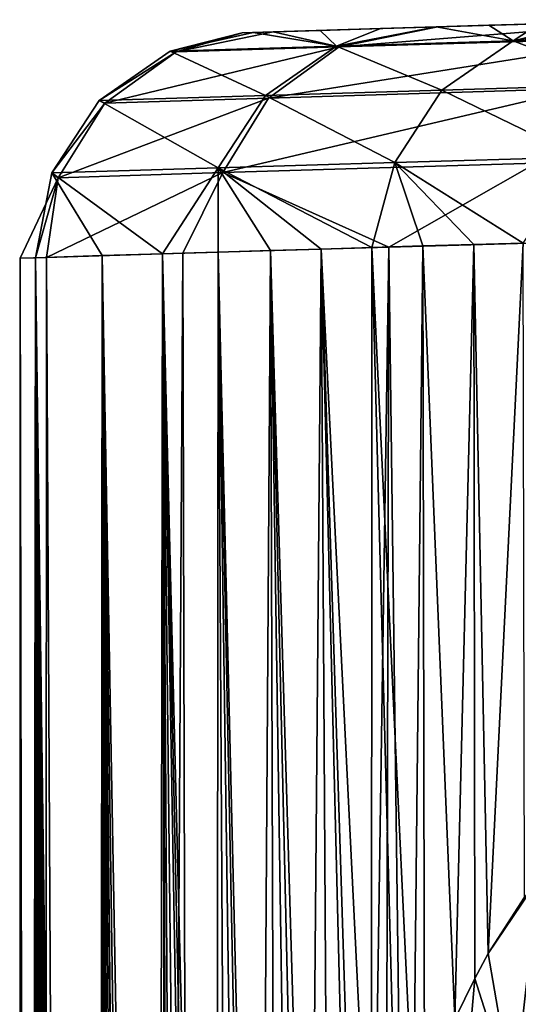
# Model space of a CAD drawing. Units: millimetres. Extents: x -100 to 100, y 42 to 243.
# Drawn here: x 26 to 27, y 124 to 126 of the extents above; entities that cross this region are included whole.
import ezdxf

# ---------------------------------------------------------------- set-up
doc = ezdxf.new("R2010")
doc.units = ezdxf.units.MM
doc.header["$LTSCALE"] = 52.148148
for name, color, linetype in [('728', 7, 'CONTINUOUS'), ('729', 7, 'CONTINUOUS'), ('730', 7, 'CONTINUOUS'), ('823', 7, 'CONTINUOUS'), ('824', 7, 'CONTINUOUS'), ('829', 7, 'CONTINUOUS')]:
    doc.layers.add(name, color=color, linetype=linetype)

msp = doc.modelspace()

# ---------------------------------------------------------------- linework, layer by layer
at = {"layer": '728', "color": 7, "linetype": 'CONTINUOUS', "true_color": 0x919399}
for points in [[(26.847, 124.0801, 20.1029), (26.9028, 123.7552, 20.2199), (26.9578, 124.2444, 21.8806), (26.847, 124.0801, 20.1029)], [(26.9276, 124.2052, 21.3971), (26.847, 124.0801, 20.1029), (26.9578, 124.2444, 21.8806), (26.9276, 124.2052, 21.3971)], [(26.9578, 124.2444, 21.8806), (26.9028, 123.7552, 20.2199), (27.0481, 123.9667, 22.46), (26.9578, 124.2444, 21.8806)], [(26.8169, 124.025, 19.62), (26.9028, 123.7552, 20.2199), (26.847, 124.0801, 20.1029), (26.8169, 124.025, 19.62)], [(26.7729, 123.9348, 18.9111), (26.7656, 123.4296, 18.0609), (26.8169, 124.025, 19.62), (26.7729, 123.9348, 18.9111)], [(26.8169, 124.025, 19.62), (26.7656, 123.4296, 18.0609), (26.9028, 123.7552, 20.2199), (26.8169, 124.025, 19.62)]]:
    msp.add_3dface(points, dxfattribs=at)
at = {"layer": '729', "color": 7, "linetype": 'CONTINUOUS', "true_color": 0x919399}
for points in [[(26.3639, 125.6401, 12.1656), (26.4511, 122.7038, 13.6395), (26.4762, 125.6434, 14.0601), (26.3639, 125.6401, 12.1656)], [(26.4511, 122.7038, 13.6395), (26.4924, 122.9443, 14.3287), (26.4762, 125.6434, 14.0601), (26.4511, 122.7038, 13.6395)], [(26.4762, 125.6434, 14.0601), (26.5879, 123.3857, 15.9057), (26.5888, 125.6468, 15.9205), (26.4762, 125.6434, 14.0601)], [(26.4924, 122.9443, 14.3287), (26.5378, 123.1714, 15.0812), (26.4762, 125.6434, 14.0601), (26.4924, 122.9443, 14.3287)], [(26.5378, 123.1714, 15.0812), (26.5523, 123.2375, 15.3211), (26.4762, 125.6434, 14.0601), (26.5378, 123.1714, 15.0812)], [(26.5523, 123.2375, 15.3211), (26.5879, 123.3857, 15.9057), (26.4762, 125.6434, 14.0601), (26.5523, 123.2375, 15.3211)], [(26.5879, 123.3857, 15.9057), (26.6436, 123.586, 16.8174), (26.5888, 125.6468, 15.9205), (26.5879, 123.3857, 15.9057)], [(26.5888, 125.6468, 15.9205), (26.6809, 123.7014, 17.4238), (26.7019, 125.6502, 17.764), (26.5888, 125.6468, 15.9205)], [(26.6436, 123.586, 16.8174), (26.6809, 123.7014, 17.4238), (26.5888, 125.6468, 15.9205), (26.6436, 123.586, 16.8174)], [(26.6809, 123.7014, 17.4238), (26.7053, 123.7695, 17.8183), (26.7019, 125.6502, 17.764), (26.6809, 123.7014, 17.4238)], [(26.7019, 125.6502, 17.764), (26.7729, 123.9348, 18.9111), (26.8147, 125.6535, 19.5836), (26.7019, 125.6502, 17.764)], [(26.7053, 123.7695, 17.8183), (26.7729, 123.9348, 18.9111), (26.7019, 125.6502, 17.764), (26.7053, 123.7695, 17.8183)], [(26.7729, 123.9348, 18.9111), (26.8169, 124.025, 19.62), (26.8147, 125.6535, 19.5836), (26.7729, 123.9348, 18.9111)], [(26.8147, 125.6535, 19.5836), (26.847, 124.0801, 20.1029), (26.9248, 125.6567, 21.3524), (26.8147, 125.6535, 19.5836)], [(26.8169, 124.025, 19.62), (26.847, 124.0801, 20.1029), (26.8147, 125.6535, 19.5836), (26.8169, 124.025, 19.62)], [(26.847, 124.0801, 20.1029), (26.9276, 124.2052, 21.3971), (26.9248, 125.6567, 21.3524), (26.847, 124.0801, 20.1029)], [(25.8416, 125.6242, 2.8885), (25.9806, 115.0923, 5.4241), (25.9897, 125.6288, 5.5871), (25.8416, 125.6242, 2.8885)], [(25.9091, 103.744, 4.1241), (25.9091, 103.7562, 4.1241), (25.8416, 125.6242, 2.8885), (25.9091, 103.744, 4.1241)], [(25.9091, 103.744, 4.1241), (25.8416, 125.6242, 2.8885), (25.8763, 98.0732, 3.5252), (25.9091, 103.744, 4.1241)], [(25.9091, 103.7562, 4.1241), (25.9093, 104.6622, 4.1283), (25.8416, 125.6242, 2.8885), (25.9091, 103.7562, 4.1241)], [(25.9093, 104.6622, 4.1283), (25.9098, 105.5025, 4.1374), (25.8416, 125.6242, 2.8885), (25.9093, 104.6622, 4.1283)], [(25.9098, 105.5025, 4.1374), (25.9106, 106.2813, 4.1516), (25.8416, 125.6242, 2.8885), (25.9098, 105.5025, 4.1374)], [(25.9106, 106.2813, 4.1516), (25.9116, 107.0068, 4.171), (25.8416, 125.6242, 2.8885), (25.9106, 106.2813, 4.1516)], [(25.9116, 107.0068, 4.171), (25.913, 107.6893, 4.1956), (25.8416, 125.6242, 2.8885), (25.9116, 107.0068, 4.171)], [(25.913, 107.6893, 4.1956), (25.9144, 108.2439, 4.2209), (25.8416, 125.6242, 2.8885), (25.913, 107.6893, 4.1956)], [(25.9144, 108.2439, 4.2209), (25.9146, 108.3348, 4.2256), (25.8416, 125.6242, 2.8885), (25.9144, 108.2439, 4.2209)], [(25.9146, 108.3348, 4.2256), (25.9166, 108.9562, 4.2616), (25.8416, 125.6242, 2.8885), (25.9146, 108.3348, 4.2256)], [(25.9166, 108.9562, 4.2616), (25.919, 109.5572, 4.3045), (25.8416, 125.6242, 2.8885), (25.9166, 108.9562, 4.2616)], [(25.919, 109.5572, 4.3045), (25.9218, 110.1435, 4.3551), (25.8416, 125.6242, 2.8885), (25.919, 109.5572, 4.3045)], [(25.9218, 110.1435, 4.3551), (25.9251, 110.7208, 4.4154), (25.8416, 125.6242, 2.8885), (25.9218, 110.1435, 4.3551)], [(25.9251, 110.7208, 4.4154), (25.9289, 111.2912, 4.4862), (25.8416, 125.6242, 2.8885), (25.9251, 110.7208, 4.4154)], [(25.9289, 111.2912, 4.4862), (25.9318, 111.6492, 4.5374), (25.8416, 125.6242, 2.8885), (25.9289, 111.2912, 4.4862)], [(25.9318, 111.6492, 4.5374), (25.9336, 111.8584, 4.5698), (25.8416, 125.6242, 2.8885), (25.9318, 111.6492, 4.5374)], [(25.9336, 111.8584, 4.5698), (25.9389, 112.4199, 4.6679), (25.8416, 125.6242, 2.8885), (25.9336, 111.8584, 4.5698)], [(25.9389, 112.4199, 4.6679), (25.9452, 112.9745, 4.7816), (25.8416, 125.6242, 2.8885), (25.9389, 112.4199, 4.6679)], [(25.9452, 112.9745, 4.7816), (25.9524, 113.5195, 4.9129), (25.8416, 125.6242, 2.8885), (25.9452, 112.9745, 4.7816)], [(25.9524, 113.5195, 4.9129), (25.9607, 114.0545, 5.0626), (25.8416, 125.6242, 2.8885), (25.9524, 113.5195, 4.9129)], [(25.9607, 114.0545, 5.0626), (25.9633, 114.2102, 5.1107), (25.8416, 125.6242, 2.8885), (25.9607, 114.0545, 5.0626)], [(25.9633, 114.2102, 5.1107), (25.9701, 114.5786, 5.2324), (25.8416, 125.6242, 2.8885), (25.9633, 114.2102, 5.1107)], [(25.9701, 114.5786, 5.2324), (25.9806, 115.0923, 5.4241), (25.8416, 125.6242, 2.8885), (25.9701, 114.5786, 5.2324)], [(25.8763, 98.0732, 3.5252), (25.8416, 125.6242, 2.8885), (25.8416, 98.2272, 2.8899), (25.8763, 98.0732, 3.5252)], [(25.9806, 115.0923, 5.4241), (25.9925, 115.5954, 5.6383), (25.9897, 125.6288, 5.5871), (25.9806, 115.0923, 5.4241)], [(25.9897, 125.6288, 5.5871), (26.1125, 118.8415, 7.7889), (26.1241, 125.6329, 7.9934), (25.9897, 125.6288, 5.5871)], [(25.9925, 115.5954, 5.6383), (26.0057, 116.0884, 5.8756), (25.9897, 125.6288, 5.5871), (25.9925, 115.5954, 5.6383)], [(26.0057, 116.0884, 5.8756), (26.0095, 116.2231, 5.9453), (25.9897, 125.6288, 5.5871), (26.0057, 116.0884, 5.8756)], [(26.0095, 116.2231, 5.9453), (26.0201, 116.5719, 6.136), (25.9897, 125.6288, 5.5871), (26.0095, 116.2231, 5.9453)], [(26.0201, 116.5719, 6.136), (26.0359, 117.0462, 6.4195), (25.9897, 125.6288, 5.5871), (26.0201, 116.5719, 6.136)], [(26.0359, 117.0462, 6.4195), (26.053, 117.5107, 6.7262), (25.9897, 125.6288, 5.5871), (26.0359, 117.0462, 6.4195)], [(26.053, 117.5107, 6.7262), (26.0696, 117.9223, 7.0239), (25.9897, 125.6288, 5.5871), (26.053, 117.5107, 6.7262)], [(26.0696, 117.9223, 7.0239), (26.0714, 117.965, 7.0563), (25.9897, 125.6288, 5.5871), (26.0696, 117.9223, 7.0239)], [(26.0714, 117.965, 7.0563), (26.0912, 118.4077, 7.4096), (25.9897, 125.6288, 5.5871), (26.0714, 117.965, 7.0563)], [(26.0912, 118.4077, 7.4096), (26.1125, 118.8415, 7.7889), (25.9897, 125.6288, 5.5871), (26.0912, 118.4077, 7.4096)], [(26.1125, 118.8415, 7.7889), (26.1354, 119.2672, 8.1951), (26.1241, 125.6329, 7.9934), (26.1125, 118.8415, 7.7889)], [(26.1241, 125.6329, 7.9934), (26.2428, 120.8504, 10.0807), (26.2477, 125.6366, 10.1644), (26.1241, 125.6329, 7.9934)], [(26.1354, 119.2672, 8.1951), (26.1433, 119.4045, 8.3341), (26.1241, 125.6329, 7.9934), (26.1354, 119.2672, 8.1951)], [(26.1433, 119.4045, 8.3341), (26.1601, 119.6844, 8.6303), (26.1241, 125.6329, 7.9934), (26.1433, 119.4045, 8.3341)], [(26.1601, 119.6844, 8.6303), (26.1863, 120.0895, 9.0913), (26.1241, 125.6329, 7.9934), (26.1601, 119.6844, 8.6303)], [(26.1863, 120.0895, 9.0913), (26.2139, 120.4789, 9.5754), (26.1241, 125.6329, 7.9934), (26.1863, 120.0895, 9.0913)], [(26.2139, 120.4789, 9.5754), (26.2292, 120.6802, 9.8435), (26.1241, 125.6329, 7.9934), (26.2139, 120.4789, 9.5754)], [(26.2292, 120.6802, 9.8435), (26.2428, 120.8504, 10.0807), (26.1241, 125.6329, 7.9934), (26.2292, 120.6802, 9.8435)], [(26.2428, 120.8504, 10.0807), (26.2732, 121.2037, 10.6077), (26.2477, 125.6366, 10.1644), (26.2428, 120.8504, 10.0807)], [(26.2477, 125.6366, 10.1644), (26.3388, 121.8575, 11.7371), (26.3639, 125.6401, 12.1656), (26.2477, 125.6366, 10.1644)], [(26.2732, 121.2037, 10.6077), (26.3051, 121.5388, 11.1584), (26.2477, 125.6366, 10.1644), (26.2732, 121.2037, 10.6077)], [(26.3051, 121.5388, 11.1584), (26.326, 121.7404, 11.5175), (26.2477, 125.6366, 10.1644), (26.3051, 121.5388, 11.1584)], [(26.326, 121.7404, 11.5175), (26.3388, 121.8575, 11.7371), (26.2477, 125.6366, 10.1644), (26.326, 121.7404, 11.5175)], [(26.3388, 121.8575, 11.7371), (26.3745, 122.1604, 12.346), (26.3639, 125.6401, 12.1656), (26.3388, 121.8575, 11.7371)], [(26.3745, 122.1604, 12.346), (26.4118, 122.4423, 12.9786), (26.3639, 125.6401, 12.1656), (26.3745, 122.1604, 12.346)], [(26.4118, 122.4423, 12.9786), (26.4337, 122.5923, 13.3473), (26.3639, 125.6401, 12.1656), (26.4118, 122.4423, 12.9786)], [(26.4337, 122.5923, 13.3473), (26.4511, 122.7038, 13.6395), (26.3639, 125.6401, 12.1656), (26.4337, 122.5923, 13.3473)]]:
    msp.add_3dface(points, dxfattribs=at)
at = {"layer": '730', "color": 7, "linetype": 'CONTINUOUS', "true_color": 0x919399}
for points in [[(26.6263, 125.6474, -4.6583), (27.1812, 125.6634, -6.4834), (26.9555, 100.3338, -5.7987), (26.6263, 125.6474, -4.6583)], [(26.1688, 125.634, -2.5655), (26.6263, 125.6474, -4.6583), (26.2414, 99.6463, -2.9632), (26.1688, 125.634, -2.5655)], [(26.2414, 99.6463, -2.9632), (26.6263, 125.6474, -4.6583), (26.5581, 99.9931, -4.3937), (26.2414, 99.6463, -2.9632)], [(26.5581, 99.9931, -4.3937), (26.6263, 125.6474, -4.6583), (26.9555, 100.3338, -5.7987), (26.5581, 99.9931, -4.3937)], [(25.8416, 98.2272, 2.8899), (25.8416, 125.6242, 2.8885), (25.8068, 98.5841, 1.4202), (25.8416, 98.2272, 2.8899)], [(25.8416, 125.6242, 2.8885), (25.8076, 125.6234, 1.3328), (25.8068, 98.5841, 1.4202), (25.8416, 125.6242, 2.8885)], [(25.8068, 98.5841, 1.4202), (25.8076, 125.6234, 1.3328), (25.8629, 98.9395, -0.0479), (25.8068, 98.5841, 1.4202)], [(25.8076, 125.6234, 1.3328), (25.8661, 125.6249, -0.0932), (25.8629, 98.9395, -0.0479), (25.8076, 125.6234, 1.3328)], [(25.8629, 98.9395, -0.0479), (25.8661, 125.6249, -0.0932), (26.0086, 99.2944, -1.5119), (25.8629, 98.9395, -0.0479)], [(25.8661, 125.6249, -0.0932), (26.1688, 125.634, -2.5655), (26.0086, 99.2944, -1.5119), (25.8661, 125.6249, -0.0932)], [(26.0086, 99.2944, -1.5119), (26.1688, 125.634, -2.5655), (26.2414, 99.6463, -2.9632), (26.0086, 99.2944, -1.5119)]]:
    msp.add_3dface(points, dxfattribs=at)
at = {"layer": '823', "color": 7, "linetype": 'CONTINUOUS', "true_color": 0x919399}
for points in [[(27.2669, 126.1523, -5.1493), (26.735, 126.1365, -2.9626), (27.1862, 126.1499, 17.7332), (27.2669, 126.1523, -5.1493)], [(27.1862, 126.1499, 17.7332), (26.735, 126.1365, -2.9626), (27.073, 126.1466, 15.89), (27.1862, 126.1499, 17.7332)], [(27.073, 126.1466, 15.89), (26.735, 126.1365, -2.9626), (26.9604, 126.1432, 14.0302), (27.073, 126.1466, 15.89)], [(26.301, 126.1233, 1.1761), (26.3255, 126.124, 2.8613), (26.3695, 126.1254, -0.3484), (26.301, 126.1233, 1.1761)], [(26.3695, 126.1254, -0.3484), (26.3255, 126.124, 2.8613), (26.4737, 126.1285, 5.5593), (26.3695, 126.1254, -0.3484)], [(26.735, 126.1365, -2.9626), (26.3695, 126.1254, -0.3484), (26.7317, 126.1364, 10.1357), (26.735, 126.1365, -2.9626)], [(26.7317, 126.1364, 10.1357), (26.3695, 126.1254, -0.3484), (26.6081, 126.1326, 7.9652), (26.7317, 126.1364, 10.1357)], [(26.6081, 126.1326, 7.9652), (26.3695, 126.1254, -0.3484), (26.4737, 126.1285, 5.5593), (26.6081, 126.1326, 7.9652)], [(26.848, 126.1399, 12.1363), (26.735, 126.1365, -2.9626), (26.7317, 126.1364, 10.1357), (26.848, 126.1399, 12.1363)], [(26.9604, 126.1432, 14.0302), (26.735, 126.1365, -2.9626), (26.848, 126.1399, 12.1363), (26.9604, 126.1432, 14.0302)]]:
    msp.add_3dface(points, dxfattribs=at)
at = {"layer": '824', "color": 7, "linetype": 'CONTINUOUS', "true_color": 0x919399}
for points in [[(26.735, 126.1365, -2.9626), (27.2669, 126.1523, -5.1493), (26.5157, 126.0918, -2.8256), (26.735, 126.1365, -2.9626)], [(26.5157, 126.0918, -2.8256), (27.2669, 126.1523, -5.1493), (27.2038, 126.1124, -5.6012), (26.5157, 126.0918, -2.8256)], [(26.3255, 126.124, 2.8613), (26.301, 126.1233, 1.1761), (26.141, 126.0825, 2.8714), (26.3255, 126.124, 2.8613)], [(26.141, 126.0825, 2.8714), (26.301, 126.1233, 1.1761), (26.1542, 126.0807, 0.0113), (26.141, 126.0825, 2.8714)], [(26.301, 126.1233, 1.1761), (26.3695, 126.1254, -0.3484), (26.1542, 126.0807, 0.0113), (26.301, 126.1233, 1.1761)], [(26.1542, 126.0807, 0.0113), (26.3695, 126.1254, -0.3484), (26.5157, 126.0918, -2.8256), (26.1542, 126.0807, 0.0113)], [(26.3695, 126.1254, -0.3484), (26.735, 126.1365, -2.9626), (26.5157, 126.0918, -2.8256), (26.3695, 126.1254, -0.3484)], [(26.5157, 126.0918, -2.8256), (27.2038, 126.1124, -5.6012), (26.3595, 125.9785, -2.8556), (26.5157, 126.0918, -2.8256)], [(26.3595, 125.9785, -2.8556), (27.2038, 126.1124, -5.6012), (27.0519, 125.9994, -5.6492), (26.3595, 125.9785, -2.8556)], [(25.9832, 125.9731, 2.8801), (26.141, 126.0825, 2.8714), (26.1542, 126.0807, 0.0113), (25.9832, 125.9731, 2.8801)], [(25.9832, 125.9731, 2.8801), (26.1542, 126.0807, 0.0113), (25.9956, 125.9672, 0.0003), (25.9832, 125.9731, 2.8801)], [(26.1542, 126.0807, 0.0113), (26.5157, 126.0918, -2.8256), (25.9956, 125.9672, 0.0003), (26.1542, 126.0807, 0.0113)], [(25.9956, 125.9672, 0.0003), (26.5157, 126.0918, -2.8256), (26.3595, 125.9785, -2.8556), (25.9956, 125.9672, 0.0003)], [(26.3595, 125.9785, -2.8556), (27.0519, 125.9994, -5.6492), (26.2579, 125.8129, -2.8756), (26.3595, 125.9785, -2.8556)], [(26.2579, 125.8129, -2.8756), (27.0519, 125.9994, -5.6492), (26.9532, 125.834, -5.6813), (26.2579, 125.8129, -2.8756)], [(25.8782, 125.8123, 2.8861), (25.9832, 125.9731, 2.8801), (25.9956, 125.9672, 0.0003), (25.8782, 125.8123, 2.8861)], [(25.9956, 125.9672, 0.0003), (26.3595, 125.9785, -2.8556), (25.8924, 125.8016, -0.007), (25.9956, 125.9672, 0.0003)], [(25.8924, 125.8016, -0.007), (26.3595, 125.9785, -2.8556), (26.2579, 125.8129, -2.8756), (25.8924, 125.8016, -0.007)], [(25.8782, 125.8123, 2.8861), (25.9956, 125.9672, 0.0003), (25.8924, 125.8016, -0.007), (25.8782, 125.8123, 2.8861)], [(26.6263, 125.6474, -4.6583), (26.2579, 125.8129, -2.8756), (26.9532, 125.834, -5.6813), (26.6263, 125.6474, -4.6583)], [(27.1812, 125.6634, -6.4834), (26.6263, 125.6474, -4.6583), (26.9532, 125.834, -5.6813), (27.1812, 125.6634, -6.4834)], [(25.8076, 125.6234, 1.3328), (25.8416, 125.6242, 2.8885), (25.8924, 125.8016, -0.007), (25.8076, 125.6234, 1.3328)], [(25.8661, 125.6249, -0.0932), (25.8076, 125.6234, 1.3328), (25.8924, 125.8016, -0.007), (25.8661, 125.6249, -0.0932)], [(25.8416, 125.6242, 2.8885), (25.8782, 125.8123, 2.8861), (25.8924, 125.8016, -0.007), (25.8416, 125.6242, 2.8885)], [(26.1688, 125.634, -2.5655), (25.8661, 125.6249, -0.0932), (26.2579, 125.8129, -2.8756), (26.1688, 125.634, -2.5655)], [(25.8661, 125.6249, -0.0932), (25.8924, 125.8016, -0.007), (26.2579, 125.8129, -2.8756), (25.8661, 125.6249, -0.0932)], [(26.6263, 125.6474, -4.6583), (26.1688, 125.634, -2.5655), (26.2579, 125.8129, -2.8756), (26.6263, 125.6474, -4.6583)]]:
    msp.add_3dface(points, dxfattribs=at)
at = {"layer": '829', "color": 7, "linetype": 'CONTINUOUS', "true_color": 0x919399}
for points in [[(27.1862, 126.1499, 17.7332), (27.073, 126.1466, 15.89), (26.9021, 126.1054, 16.1312), (27.1862, 126.1499, 17.7332)], [(27.3131, 126.1175, 22.7593), (27.1862, 126.1499, 17.7332), (26.9021, 126.1054, 16.1312), (27.3131, 126.1175, 22.7593)], [(27.073, 126.1466, 15.89), (26.9604, 126.1432, 14.0302), (26.9021, 126.1054, 16.1312), (27.073, 126.1466, 15.89)], [(26.5101, 126.0937, 9.502), (26.3255, 126.124, 2.8613), (26.141, 126.0825, 2.8714), (26.5101, 126.0937, 9.502)], [(26.4737, 126.1285, 5.5593), (26.3255, 126.124, 2.8613), (26.5101, 126.0937, 9.502), (26.4737, 126.1285, 5.5593)], [(26.6081, 126.1326, 7.9652), (26.4737, 126.1285, 5.5593), (26.5101, 126.0937, 9.502), (26.6081, 126.1326, 7.9652)], [(26.7317, 126.1364, 10.1357), (26.6081, 126.1326, 7.9652), (26.5101, 126.0937, 9.502), (26.7317, 126.1364, 10.1357)], [(26.9021, 126.1054, 16.1312), (26.7317, 126.1364, 10.1357), (26.5101, 126.0937, 9.502), (26.9021, 126.1054, 16.1312)], [(26.848, 126.1399, 12.1363), (26.7317, 126.1364, 10.1357), (26.9021, 126.1054, 16.1312), (26.848, 126.1399, 12.1363)], [(26.9604, 126.1432, 14.0302), (26.848, 126.1399, 12.1363), (26.9021, 126.1054, 16.1312), (26.9604, 126.1432, 14.0302)], [(26.9021, 126.1054, 16.1312), (26.5101, 126.0937, 9.502), (26.7443, 125.9961, 16.1411), (26.9021, 126.1054, 16.1312)], [(27.1554, 126.0082, 22.7694), (26.9021, 126.1054, 16.1312), (26.7443, 125.9961, 16.1411), (27.1554, 126.0082, 22.7694)], [(27.3131, 126.1175, 22.7593), (26.9021, 126.1054, 16.1312), (27.1554, 126.0082, 22.7694), (27.3131, 126.1175, 22.7593)], [(25.9832, 125.9731, 2.8801), (26.3523, 125.9844, 9.5112), (26.141, 126.0825, 2.8714), (25.9832, 125.9731, 2.8801)], [(26.5101, 126.0937, 9.502), (26.141, 126.0825, 2.8714), (26.3523, 125.9844, 9.5112), (26.5101, 126.0937, 9.502)], [(26.7443, 125.9961, 16.1411), (26.5101, 126.0937, 9.502), (26.3523, 125.9844, 9.5112), (26.7443, 125.9961, 16.1411)], [(26.7443, 125.9961, 16.1411), (26.3523, 125.9844, 9.5112), (26.6394, 125.8353, 16.1478), (26.7443, 125.9961, 16.1411)], [(27.0505, 125.8474, 22.7762), (26.7443, 125.9961, 16.1411), (26.6394, 125.8353, 16.1478), (27.0505, 125.8474, 22.7762)], [(27.1554, 126.0082, 22.7694), (26.7443, 125.9961, 16.1411), (27.0505, 125.8474, 22.7762), (27.1554, 126.0082, 22.7694)], [(25.8782, 125.8123, 2.8861), (26.2473, 125.8235, 9.5174), (25.9832, 125.9731, 2.8801), (25.8782, 125.8123, 2.8861)], [(26.3523, 125.9844, 9.5112), (25.9832, 125.9731, 2.8801), (26.2473, 125.8235, 9.5174), (26.3523, 125.9844, 9.5112)], [(26.6394, 125.8353, 16.1478), (26.3523, 125.9844, 9.5112), (26.2473, 125.8235, 9.5174), (26.6394, 125.8353, 16.1478)], [(26.9248, 125.6567, 21.3524), (27.0505, 125.8474, 22.7762), (26.6394, 125.8353, 16.1478), (26.9248, 125.6567, 21.3524)], [(26.1241, 125.6329, 7.9934), (26.2473, 125.8235, 9.5174), (25.8782, 125.8123, 2.8861), (26.1241, 125.6329, 7.9934)], [(26.1241, 125.6329, 7.9934), (26.2477, 125.6366, 10.1644), (26.2473, 125.8235, 9.5174), (26.1241, 125.6329, 7.9934)], [(26.5888, 125.6468, 15.9205), (26.6394, 125.8353, 16.1478), (26.2473, 125.8235, 9.5174), (26.5888, 125.6468, 15.9205)], [(26.2477, 125.6366, 10.1644), (26.3639, 125.6401, 12.1656), (26.2473, 125.8235, 9.5174), (26.2477, 125.6366, 10.1644)], [(26.3639, 125.6401, 12.1656), (26.4762, 125.6434, 14.0601), (26.2473, 125.8235, 9.5174), (26.3639, 125.6401, 12.1656)], [(26.4762, 125.6434, 14.0601), (26.5888, 125.6468, 15.9205), (26.2473, 125.8235, 9.5174), (26.4762, 125.6434, 14.0601)], [(26.5888, 125.6468, 15.9205), (26.7019, 125.6502, 17.764), (26.6394, 125.8353, 16.1478), (26.5888, 125.6468, 15.9205)], [(26.7019, 125.6502, 17.764), (26.8147, 125.6535, 19.5836), (26.6394, 125.8353, 16.1478), (26.7019, 125.6502, 17.764)], [(26.8147, 125.6535, 19.5836), (26.9248, 125.6567, 21.3524), (26.6394, 125.8353, 16.1478), (26.8147, 125.6535, 19.5836)], [(25.8416, 125.6242, 2.8885), (25.9897, 125.6288, 5.5871), (25.8782, 125.8123, 2.8861), (25.8416, 125.6242, 2.8885)], [(25.9897, 125.6288, 5.5871), (26.1241, 125.6329, 7.9934), (25.8782, 125.8123, 2.8861), (25.9897, 125.6288, 5.5871)]]:
    msp.add_3dface(points, dxfattribs=at)

doc.saveas('drawing.dxf')
